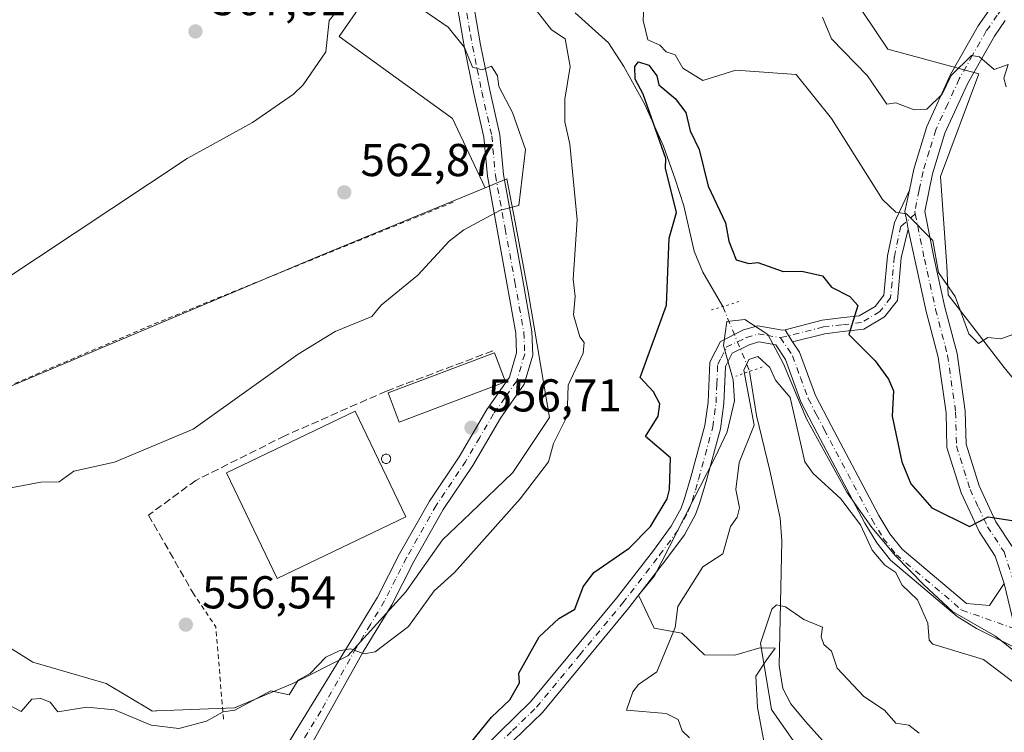
# Model space of a CAD drawing. Units: metres. Extents: x 569879 to 573334, y 4733412 to 4735761.
# Drawn here: x 570272 to 570486, y 4735063 to 4735218 of the extents above; entities that cross this region are included whole.
import ezdxf

# ---------------------------------------------------------------- set-up
doc = ezdxf.new("R2010")
doc.units = ezdxf.units.M
doc.header["$MEASUREMENT"] = 0
for name, pattern in [('DGN Style 2', [1.6480167562047852, 0.988810053722871, -0.6592067024819142]), ('DGN Style 3', [2.307223458686699, 1.648016756204785, -0.6592067024819142]), ('DGN Style 4', [2.6384748266838614, 1.318413404963828, -0.6592067024819142, 0.001648016756204785, -0.6592067024819142]), ('DGN Style 5', [1.1536117293433497, 0.4944050268614355, -0.6592067024819142])]:
    doc.linetypes.add(name, pattern=pattern)
for name, color, linetype, lineweight in [('Alambrada', 7, 'DGN Style 2', 0), ('Arbolado forestal CxS', 92, 'Continuous', 0), ('Corriente natural lineal', 142, 'Continuous', 13), ('Corriente natural lineal oculto', 9, 'DGN Style 4', 13), ('Cultivos herbáceos CxS', 92, 'Continuous', 0), ('Curva de nivel maestra', 30, 'Continuous', 30), ('Curva de nivel normal', 30, 'Continuous', 0), ('Edificación industrial Cxs', 135, 'Continuous', 13), ('Edificación ligera', 1, 'Continuous', 0), ('Edificación ligera Cxs', 1, 'Continuous', 0), ('Espacio natural protegido', 121, 'Continuous', 13), ('Espacio natural protegido CxS', 121, 'Continuous', 0), ('Obra de contención lineal', 1, 'DGN Style 3', 13), ('Pista no pavimentada Cxs', 111, 'Continuous', 0), ('Pista no pavimentada eje', 91, 'DGN Style 4', 0), ('Prado CxS', 92, 'Continuous', 0), ('Puente lineal', 2, 'DGN Style 5', 0), ('Punto de cota en terreno', 7, 'Continuous', 0), ('Rótulo de punto de cota en terreno', 7, 'Continuous', 0), ('Silo Cxs', 1, 'Continuous', 0)]:
    doc.layers.add(name, color=color, linetype=linetype, lineweight=lineweight)
doc.styles.add('Style-Arial', font='txt')

# ---------------------------------------------------------------- blocks, each defined once
blk = doc.blocks.new('*U7')
at = {"layer": 'Prado CxS', "color": 92, "linetype": 'Continuous', "lineweight": 0}
blk.add_polyline3d([(570504.5915000001, 4735119.390699999, 552.3573999999935), (570486.0664999997, 4735141.978900001, 554.5338000000047), (570473.8727000002, 4735157.7601, 554.5366999999969), (570473.5909000002, 4735164.030099999, 555.429999999993), (570472.1989000002, 4735183.540899999, 556.9925999999978), (570480.5563000003, 4735205.8389, 560.2716999999975), (570460.7134999996, 4735211.2181, 561.8457999999955), (570449.7443000004, 4735227.6655, 562.9076999999961), (570446.0840999996, 4735244.838300001, 563.718200000003), (570424.7893000003, 4735268.782500001, 562.6665000000066), (570412.1781000001, 4735276.515500001, 560.7241999999969), (570405.8125, 4735280.4189, 562.0201999999991), (570386.6693000002, 4735266.042300001, 561.4326000000001), (570373.9036999998, 4735242.954500001, 557.9262000000017), (570352.1765000002, 4735229.494899999, 559.5907000000007), (570341.4199000001, 4735213.962099999, 564.8962999999932), (570366.1009000001, 4735196.1435, 562.0856000000058), (570373.1892999997, 4735181.082699999, 561.0237999999954), (570335.9870999996, 4735165.7271, 562.3344999999972), (570209.6130999997, 4735112.520099999, 561.3640000000014)], dxfattribs=at)
blk = doc.blocks.new('*U16')
at = {"layer": 'Arbolado forestal CxS', "color": 92, "linetype": 'Continuous', "lineweight": 0}
for points in [[(570248.1892999997, 4735094.563100001, 558.2391999999963), (570274.7966999998, 4735077.933499999, 556.7611999999936), (570290.7588999998, 4735073.2805, 556.6282000000066), (570300.4716999996, 4735067.448899999, 556.0761999999959), (570300.7326999997, 4735067.292099999, 556.0448999999935), (570301.5565, 4735067.322699999, 556.078999999998), (570301.7644999997, 4735067.330499999, 556.0874999999943), (570318.6939000003, 4735067.9597, 555.5405000000028), (570331.3299000004, 4735073.2807, 556.0929000000033), (570343.3022999996, 4735079.264699999, 555.809500000003), (570355.9389000004, 4735093.232100001, 556.6080999999976), (570356.4146999996, 4735093.906300001, 556.6425000000017), (570363.9219000004, 4735104.541099999, 556.8120000000055), (570369.9754999997, 4735110.3323, 556.8260000000009), (570379.2163000006, 4735119.1721, 556.7988000000041), (570387.1993000006, 4735131.1447, 556.783500000005), (570382.5422999999, 4735158.411699999, 558.2085999999981), (570379.6665000003, 4735173.6063, 559.8935000000056), (570377.8844999997, 4735183.0207, 560.8573999999935), (570373.1892999997, 4735181.082699999, 561.0237999999954), (570366.1009000001, 4735196.1435, 562.0856000000058), (570341.4199000001, 4735213.962099999, 564.8962999999932), (570352.1765000002, 4735229.494899999, 559.5907000000007)], [(570449.7443000004, 4735227.6655, 562.9076999999961), (570460.7134999996, 4735211.2181, 561.8457999999955), (570480.5563000003, 4735205.8389, 560.2716999999975), (570472.1989000002, 4735183.540899999, 556.9925999999978), (570473.5909000002, 4735164.030099999, 555.429999999993), (570473.8727000002, 4735157.7601, 554.5366999999969), (570486.0664999997, 4735141.978900001, 554.5338000000047), (570504.5915000001, 4735119.390699999, 552.3573999999935)]]:
    blk.add_polyline3d(points, dxfattribs=at)
blk = doc.blocks.new('*U22')
at = {"layer": 'Espacio natural protegido CxS', "color": 121, "linetype": 'Continuous', "lineweight": 0, "flags": 128}
blk.add_lwpolyline([(570434.1814000001, 4735058.4167), (570432.3905999986, 4735068.031699999), (570432.0737000006, 4735074.889699999), (570434.2677999994, 4735078.256600001), (570436.2248999999, 4735080.9816), (570432.9209000012, 4735081.016599999), (570427.4988000002, 4735079.466700001), (570420.8897999994, 4735079.536800001), (570415.9308999993, 4735084.230900001), (570409.9278999993, 4735085.335000001), (570406.5199999993, 4735092.476), (570409.9720999988, 4735096.689999999), (570423.197599999, 4735122.492699998), (570425.8136999999, 4735127.983699999), (570427.4028000013, 4735134.7356), (570427.1058999992, 4735139.3086), (570425.0039999993, 4735146.787699998), (570425.7170999997, 4735152.0066), (570429.6511000008, 4735152.425600001), (570434.6360999992, 4735149.168500001), (570438.0630000007, 4735142.7495), (570443.0628000011, 4735130.819399999), (570451.8484999995, 4735114.888300001), (570457.2554000012, 4735107.1872), (570462.3943000002, 4735101.008199999), (570468.5501999997, 4735094.712099998), (570474.8280999998, 4735088.926000002), (570484.1510000003, 4735083.549799999), (570489.7808999998, 4735079.1558)], dxfattribs=at)
blk = doc.blocks.new('5PATER')
at = {"layer": 'Cultivos herbáceos CxS', "linetype": 'Continuous', "lineweight": 0}
h = blk.add_hatch(color=51, dxfattribs=at)
edge = h.paths.add_edge_path()
edge.add_ellipse((0, 0), major_axis=(-0.1095731443231308, -0.1110710700762829), ratio=0.9994222409660322, start_angle=0, end_angle=360)

msp = doc.modelspace()

# ---------------------------------------------------------------- linework, layer by layer
at = {"layer": 'Alambrada', "color": 7, "linetype": 'DGN Style 2', "lineweight": 0, "extrusion": (-0.2807086777889617, 0.7036770279640909, 0.6527183761237284), "elevation": 3172296.017009196, "flags": 128}
msp.add_lwpolyline([(-2284263.039747245, -2732381.43264739), (-2284192.509392668, -2732380.646085219), (-2284093.21657027, -2732376.984789448)], dxfattribs=at)
at = {"layer": 'Alambrada', "color": 7, "linetype": 'DGN Style 2', "lineweight": 0, "extrusion": (0.3527475920520763, 0.1052120658182207, 0.9297846834120922), "elevation": 699883.6683575206, "flags": 128}
msp.add_lwpolyline([(4374551.345075846, -1766301.792957802), (4374542.852914233, -1766304.641067126), (4374522.693757032, -1766300.074692686)], dxfattribs=at)
at = {"layer": 'Arbolado forestal CxS', "color": 92, "linetype": 'Continuous', "lineweight": 0}
for points in [[(570504.5915000001, 4735119.390699999, 552.3573999999935), (570486.0664999997, 4735141.978900001, 554.5338000000047), (570473.8727000002, 4735157.7601, 554.5366999999969), (570473.5909000002, 4735164.030099999, 555.429999999993), (570472.1989000002, 4735183.540899999, 556.9925999999978), (570480.5563000003, 4735205.8389, 560.2716999999975), (570460.7134999996, 4735211.2181, 561.8457999999955), (570449.7443000004, 4735227.6655, 562.9076999999961), (570446.0840999996, 4735244.838300001, 563.718200000003), (570424.7893000003, 4735268.782500001, 562.6665000000066), (570412.1781000001, 4735276.515500001, 560.7241999999969), (570405.8125, 4735280.4189, 562.0201999999991), (570386.6693000002, 4735266.042300001, 561.4326000000001), (570373.9036999998, 4735242.954500001, 557.9262000000017), (570352.1765000002, 4735229.494899999, 559.5907000000007), (570341.4199000001, 4735213.962099999, 564.8962999999932), (570366.1009000001, 4735196.1435, 562.0856000000058), (570373.1892999997, 4735181.082699999, 561.0237999999954)], [(570211.0443000002, 4735110.2719, 561.1900000000023), (570214.2701000003, 4735105.204500001, 560.594299999997), (570226.9061000004, 4735103.2095, 560.3671000000032), (570227.3337000003, 4735103.035900001, 560.3420000000042), (570248.1892999997, 4735094.563100001, 558.2391999999963), (570274.7966999998, 4735077.933499999, 556.7611999999936), (570290.7588999998, 4735073.2805, 556.6282000000066), (570300.4716999996, 4735067.448899999, 556.0761999999959), (570300.7326999997, 4735067.292099999, 556.0448999999935), (570301.5565, 4735067.322699999, 556.078999999998), (570301.7644999997, 4735067.330499999, 556.0874999999943), (570318.6939000003, 4735067.9597, 555.5405000000028), (570331.3299000004, 4735073.2807, 556.0929000000033), (570343.3022999996, 4735079.264699999, 555.809500000003), (570355.9389000004, 4735093.232100001, 556.6080999999976), (570356.4146999996, 4735093.906300001, 556.6425000000017), (570363.9219000004, 4735104.541099999, 556.8120000000055), (570369.9754999997, 4735110.3323, 556.8260000000009), (570379.2163000006, 4735119.1721, 556.7988000000041), (570387.1993000006, 4735131.1447, 556.783500000005), (570382.5422999999, 4735158.411699999, 558.2085999999981), (570379.6665000003, 4735173.6063, 559.8935000000056), (570377.8844999997, 4735183.0207, 560.8573999999935), (570373.1892999997, 4735181.082699999, 561.0237999999954)]]:
    msp.add_polyline3d(points, dxfattribs=at)
at = {"layer": 'Corriente natural lineal', "color": 142, "linetype": 'Continuous', "lineweight": 13}
for points in [[(570392.7737999996, 4735219.109300001, 552.9057999999932), (570399.9700999996, 4735212.5601, 551.5023999999976), (570403.3701, 4735207.420100001, 550.8555000000051), (570407.8800999997, 4735199.190099999, 550.6869000000006), (570411.9801000003, 4735190.100099999, 550.3320999999996), (570414.4901000002, 4735182.9101, 550.3361000000004), (570416.3501000004, 4735177.110099999, 549.5751000000018), (570418.6001000004, 4735167.290100001, 548.5829999999987), (570420.4801000003, 4735162.7301, 547.3629999999976), (570424.8436000004, 4735155.244200001, 546.6260000000038)], [(570430.7001, 4735141.1501, 545.7106000000058), (570432.2001, 4735131.530099999, 545.0623999999953), (570435.0601000004, 4735119.600099999, 543.4823000000034), (570437.3201000001, 4735109.2501, 542.2728999999963), (570437.6601, 4735104.270099999, 541.8159000000014), (570437.1201, 4735077.190099999, 540.0069999999978), (570437.9200999998, 4735072.210100001, 539.9005000000034), (570439.6300999997, 4735068.850099999, 539.7590999999958), (570442.8101000004, 4735064.9901, 539.7761000000028), (570449.7600999996, 4735057.360099999, 538.4021999999968), (570454.7901, 4735052.110099999, 537.807799999995), (570458.3501000004, 4735048.6801, 537.3473999999987), (570461.1300999997, 4735046.450099999, 537.196100000001), (570469.4101, 4735040.8201, 536.7966000000015), (570475.0900999998, 4735036.3101, 535.7560999999987), (570478.6201, 4735032.7601, 535.1959000000061), (570482.5301000001, 4735027.0101, 534.8390999999974), (570491.0900999998, 4735010.520099999, 533.1356999999989), (570494.0500999996, 4735006.4801, 532.6220999999932), (570500.8601000002, 4734999.1501, 532.2293999999965), (570510.2801000001, 4734991.090100001, 530.5130000000064), (570517.4001000002, 4734981.090100001, 529.2994000000035), (570519.6601, 4734976.6501, 528.9820999999939), (570520.4600999998, 4734968.2501, 528.7566999999982)]]:
    msp.add_polyline3d(points, dxfattribs=at)
at = {"layer": 'Corriente natural lineal oculto', "color": 9, "linetype": 'DGN Style 4', "lineweight": 13, "extrusion": (0.0229731769931172, -0.05528664797951643, 0.998206200989571), "elevation": -248140.7447583305, "flags": 128}
msp.add_lwpolyline([(2343730.638329934, 4146375.869770512), (2343730.638329934, 4146360.579897908)], dxfattribs=at)
at = {"layer": 'Curva de nivel maestra', "color": 30, "linetype": 'Continuous', "lineweight": 30, "elevation": 550, "flags": 128}
msp.add_lwpolyline([(570366.5300000003, 4735056.0601), (570374.5300000003, 4735065.940099999), (570378.5300000003, 4735069.720100001), (570380.6299999999, 4735073.450099999), (570380.5199999996, 4735075.530099999), (570384.8899999997, 4735083.440099999), (570389.1900000004, 4735087.440099999), (570392.6900000004, 4735089.440099999), (570394.5199999996, 4735094.290100001), (570396.8099999996, 4735097.440099999), (570404.5199999996, 4735102.670100001), (570409.1100000005, 4735107.440099999), (570412.75, 4735113.440099999), (570413.2699999996, 4735115.440099999), (570413.4500000002, 4735122.370100001), (570408.0800000001, 4735127.0001), (570410.7999999998, 4735131.4301), (570411.1900000004, 4735134.100099999), (570409.7599999999, 4735136.670100001), (570406.8899999997, 4735139.800100001), (570412.5999999996, 4735155.5101), (570413.1799999997, 4735170.090100001), (570414.7699999996, 4735175.6801), (570412.4299999997, 4735185.3301), (570412.4800000004, 4735187.420100001), (570407.5700000003, 4735201.420100001), (570405.7699999996, 4735204.670100001), (570405.7100000001, 4735207.420100001), (570406.5199999996, 4735208.4301), (570408.7999999998, 4735207.700099999), (570410.5300000003, 4735205.420100001), (570410.9800000004, 4735203.420100001), (570414.5199999996, 4735200.4901), (570416.7999999998, 4735197.420100001), (570417.7599999999, 4735193.420100001), (570419.75, 4735189.420100001), (570421.6500000004, 4735181.420100001), (570425.4400000004, 4735173.4301), (570426.1699999999, 4735169.4301), (570427.79, 4735165.4301), (570430.5099999999, 4735164.610099999), (570432.5099999999, 4735164.8301), (570437.9699999997, 4735162.890100001), (570442.0199999996, 4735162.940099999), (570446.5099999999, 4735161.880100001), (570448.5099999999, 4735159.4301), (570452.4800000004, 4735157.4001), (570454.2300000004, 4735155.4301), (570452.2400000002, 4735149.1601), (570457.9600000001, 4735143.4301), (570460.9199999999, 4735139.4301), (570461.9900000002, 4735136.9101), (570461.6799999997, 4735131.4301), (570463.8099999996, 4735121.440099999), (570465.7300000004, 4735116.6601), (570470.3499999996, 4735111.440099999), (570478.5, 4735107.420100001), (570482.5700000003, 4735109.5101), (570492.5, 4735107.960100001)], dxfattribs=at)
at = {"layer": 'Curva de nivel normal', "color": 30, "linetype": 'Continuous', "lineweight": 0, "flags": 128}
for points, elevation in [([(570350.9000000004, 4735225.790100001), (570365.0999999996, 4735215.9901), (570368.6699999999, 4735211.5601), (570370.4299999997, 4735207.3201), (570372.5300000003, 4735206.7301), (570374.5300000003, 4735207.4901), (570375.8799999999, 4735205.420100001), (570376.1600000003, 4735203.050100001), (570379.0999999996, 4735197.420100001), (570381.9400000004, 4735189.420100001), (570380.5199999996, 4735177.210100001), (570376.5300000003, 4735176.190099999), (570368.5300000003, 4735171.9101), (570365.3700000001, 4735169.4301), (570358.5300000003, 4735162.0701), (570350.5300000003, 4735155.530099999), (570348.5300000003, 4735153.040100001), (570340.5300000003, 4735149.8101), (570332.5300000003, 4735144.850099999), (570309.6600000003, 4735128.5601), (570292.54, 4735121.370100001), (570283.75, 4735119.440099999), (570280.54, 4735117.130100001), (570276.5499999998, 4735117.0601), (570263.79, 4735114.6801)], 560), ([(570382.7400000002, 4735221.640100001), (570387.5899999999, 4735215.420100001), (570390.5899999999, 4735213.420100001), (570391.6399999997, 4735207.420100001), (570390.5199999996, 4735200.3301), (570390.4699999997, 4735195.420100001), (570391.6200000001, 4735190.520099999), (570393.1900000004, 4735174.100099999), (570392.2800000003, 4735161.190099999), (570392.7400000002, 4735157.4301), (570392.3899999997, 4735153.4301), (570393.7699999996, 4735148.6801), (570394.7100000001, 4735147.4301), (570394.5199999996, 4735145.090100001), (570391.2199999997, 4735138.130100001), (570391.04, 4735131.4301), (570388.0199999996, 4735125.440099999), (570386.9800000004, 4735121.440099999), (570380.7699999996, 4735113.440099999), (570366.5300000003, 4735097.440099999), (570362.1100000005, 4735093.440099999), (570356.5300000003, 4735085.670100001), (570349.2400000002, 4735080.1501), (570346.8300000001, 4735079.7401), (570343.8799999999, 4735080.790100001), (570341.4400000004, 4735080.350099999), (570338.5300000003, 4735079.0001), (570335.1500000004, 4735075.450099999), (570332.5300000003, 4735074.0101), (570330.5300000003, 4735070.790100001), (570326.54, 4735071.710100001), (570318.7599999999, 4735067.450099999), (570316.1799999997, 4735067.090100001), (570312.54, 4735065.0601), (570306.54, 4735063.5101), (570300.54, 4735064.220100001), (570292.54, 4735067.5801), (570286.54, 4735068.1501), (570280.2100000001, 4735067.110099999), (570278.5499999998, 4735069.2401), (570276.5499999998, 4735069.9801), (570274.5499999998, 4735069.850099999), (570272.2999999998, 4735067.200099999), (570268.5499999998, 4735069.1601)], 555), ([(570267.5199999996, 4735160.4001), (570308.3899999997, 4735187.420100001), (570322.54, 4735195.270099999), (570331.5, 4735201.420100001), (570333.5599999996, 4735203.420100001), (570338.5300000003, 4735210.630100001), (570339.2400000002, 4735217.420100001), (570340.8600000005, 4735219.420100001)], 565), ([(570491.5599999996, 4735150.4901), (570485.29, 4735148.220100001), (570482.5, 4735148.520099999), (570480.5, 4735147.220100001), (570478.3700000001, 4735149.300100001), (570475.3899999997, 4735157.4301), (570471.75, 4735162.670100001), (570470.5099999999, 4735169.620100001), (570464.7800000003, 4735175.4301), (570462.5099999999, 4735175.790100001), (570459.5899999999, 4735178.5101), (570448.5099999999, 4735196.130100001), (570440.8099999996, 4735205.720100001), (570427.7000000002, 4735206.600099999), (570420.5199999996, 4735204.360099999), (570416.1399999997, 4735207.040100001), (570414.5199999996, 4735210.0001), (570412.5199999996, 4735210.630100001), (570411.1600000003, 4735212.0601), (570408.5199999996, 4735213.2601), (570407.5700000003, 4735217.420100001), (570407.7000000002, 4735220.600099999)], 555), ([(570486.5, 4735203.020099999), (570485.9800000004, 4735204.9001), (570486.9500000002, 4735207.870100001), (570483.8700000001, 4735206.790100001), (570480.6500000004, 4735209.5701), (570478.9400000004, 4735209.860099999), (570474.5099999999, 4735205.460100001), (570472.5899999999, 4735201.420100001), (570469.2599999999, 4735198.170100001), (570466.5099999999, 4735197.9901), (570462.5099999999, 4735199.5601), (570460.5099999999, 4735199.220100001), (570456.3499999996, 4735205.420100001), (570448.5099999999, 4735213.420100001), (570446.5099999999, 4735218.1801)], 560), ([(570490.6399999997, 4735071.590100001), (570481.5700000003, 4735078.5101), (570470.5099999999, 4735081.8101), (570469.7400000002, 4735082.670100001), (570469.4299999997, 4735086.360099999), (570467.1799999997, 4735091.440099999), (570463.7999999998, 4735094.7301), (570462.5099999999, 4735097.440099999), (570460.0999999996, 4735099.030099999), (570457.3200000003, 4735102.2501), (570454.8099999996, 4735107.7401), (570450.5300000003, 4735113.460100001), (570444.5099999999, 4735118.950099999), (570442.6699999999, 4735121.440099999), (570439.5199999996, 4735135.4301), (570436.2999999998, 4735139.220100001), (570435.0599999996, 4735141.9801), (570432.5099999999, 4735144.380100001), (570430.5099999999, 4735143.7501), (570429.4600000001, 4735141.4301), (570431.7100000001, 4735129.4301), (570428.4000000004, 4735121.3201), (570427.6699999999, 4735115.440099999), (570428.5199999996, 4735111.440099999), (570427.9800000004, 4735109.440099999), (570426.5199999996, 4735107.440099999), (570424.8700000001, 4735101.440099999), (570420.5199999996, 4735098.620100001), (570415.0800000001, 4735090.0001), (570414.5199999996, 4735085.440099999), (570410.5199999996, 4735075.8101), (570406.5199999996, 4735073.040100001), (570405.3200000003, 4735071.450099999), (570403.9500000002, 4735067.450099999), (570412.5199999996, 4735066.7501), (570415.1200000001, 4735065.450099999), (570416.0300000003, 4735062.960100001), (570417.5800000001, 4735061.450099999)], 545), ([(570467.5300000003, 4735062.470100001), (570465.2999999998, 4735064.2401), (570462.5099999999, 4735064.630100001), (570460.04, 4735067.450099999), (570455.54, 4735070.4801), (570449.7000000002, 4735076.640100001), (570448.5099999999, 4735080.280099999), (570446.8600000005, 4735081.790100001), (570446.2599999999, 4735083.440099999), (570446.5599999996, 4735085.4901), (570442.5099999999, 4735087.1801), (570438.5099999999, 4735089.950099999), (570436.5099999999, 4735090.380100001), (570435.5099999999, 4735089.440099999), (570433.0800000001, 4735082.0101), (570435.4128000002, 4735067.586100001), (570443.3499999996, 4735056.290100001)], 540)]:
    msp.add_lwpolyline(points, dxfattribs=dict(at, elevation=elevation))
at = {"layer": 'Edificación industrial Cxs', "color": 135, "linetype": 'Continuous', "lineweight": 13}
msp.add_polyline3d([(570355.9301000005, 4735109.5101, 558.9760999999999), (570327.9101, 4735096.090100001, 559.7241999999969), (570316.9101, 4735119.050100001, 561.0351999999984), (570344.9200999998, 4735132.4801, 561.6698999999935), (570355.9301000005, 4735109.5101, 558.9760999999999)], dxfattribs=at)
msp.add_3dface([(570355.9301000005, 4735109.5101, 561.6698999999935), (570327.9101, 4735096.090100001, 561.6698999999935), (570316.9101, 4735119.050100001, 561.6698999999935), (570344.9200999998, 4735132.4801, 561.6698999999935)], dxfattribs=at)
at = {"layer": 'Edificación ligera', "color": 1, "linetype": 'Continuous', "lineweight": 0}
msp.add_polyline3d([(570377.5893000001, 4735138.865, 557.8858000000037), (570354.4417000003, 4735130.119000001, 558.3620999999986), (570352.0458000004, 4735136.460000001, 561.5412999999971), (570375.1935000002, 4735145.206, 559.7841999999946), (570377.5893000001, 4735138.865, 557.8858000000037)], dxfattribs=at)
at = {"layer": 'Edificación ligera Cxs', "color": 1, "linetype": 'Continuous', "lineweight": 0}
msp.add_3dface([(570377.5893000001, 4735138.865, 561.5412999999971), (570354.4417000003, 4735130.119000001, 561.5412999999971), (570352.0458000004, 4735136.460000001, 561.5412999999971), (570375.1935000002, 4735145.206, 561.5412999999971)], dxfattribs=at)
at = {"layer": 'Espacio natural protegido', "color": 121, "linetype": 'Continuous', "lineweight": 13, "flags": 128}
msp.add_lwpolyline([(570434.1814000007, 4735058.416700001), (570432.3906000013, 4735068.031699998), (570432.0737000012, 4735074.889699998), (570434.2678, 4735078.256600002), (570436.2249000005, 4735080.9816), (570432.9209000019, 4735081.016600001), (570427.4988000006, 4735079.466700002), (570420.8898, 4735079.5368), (570415.9308999999, 4735084.2309), (570409.9278999999, 4735085.335), (570406.5199999998, 4735092.475999998), (570409.9721000016, 4735096.689999999), (570423.1976000017, 4735122.492699999), (570425.8137000005, 4735127.983699998), (570427.4028000019, 4735134.735600002), (570427.1058999997, 4735139.308600001), (570425.0039999998, 4735146.787699998), (570425.7171000004, 4735152.006599999), (570429.6511000014, 4735152.425600001), (570434.6360999999, 4735149.168500002), (570438.0630000012, 4735142.749500001), (570443.0628000017, 4735130.819400001), (570451.8485000022, 4735114.888300001), (570457.2554000019, 4735107.187200001), (570462.3943000007, 4735101.008199999), (570468.5502000003, 4735094.712099999), (570474.8281000004, 4735088.926000004), (570484.1510000009, 4735083.549799998), (570489.7809000004, 4735079.1558)], dxfattribs=at)
at = {"layer": 'Obra de contención lineal', "color": 1, "linetype": 'DGN Style 3', "lineweight": 13}
msp.add_polyline3d([(570374.8362999996, 4735145.6029, 559.8972999999969), (570351.6886, 4735136.856899999, 561.8019000000058), (570329.6001000004, 4735127.120100001, 562.8978999999963), (570310.2500999998, 4735117.450099999, 561.7581999999966), (570299.9700999996, 4735109.890100001, 560.8503999999957), (570309.6401000004, 4735092.950099999, 558.6293000000006)], dxfattribs=at)
at = {"layer": 'Pista no pavimentada Cxs', "color": 111, "linetype": 'Continuous', "lineweight": 0, "extrusion": (-0.6719489077921847, -0.6423053412432473, 0.3686848436365207), "elevation": -3424510.223231561, "flags": 128}
msp.add_lwpolyline([(-3028744.902659754, 1358852.935045221), (-3028743.500116969, 1358852.051288497), (-3028741.929589154, 1358851.303080583)], dxfattribs=at)
msp.add_lwpolyline([(-3028744.902659754, 1358852.935045221), (-3028743.500116969, 1358852.051288497), (-3028741.929589154, 1358851.303080583)], dxfattribs=at)
at = {"layer": 'Pista no pavimentada Cxs', "color": 111, "linetype": 'Continuous', "lineweight": 0}
for points in [[(570317.0201000003, 4735049.280099999, 555.0942000000068), (570323.4700999996, 4735052.220100001, 558.0921999999991), (570326.1501000002, 4735053.440099999, 557.5725999999995), (570343.6001000004, 4735081.9001, 558.2753999999986), (570349.7801000001, 4735092.0801, 556.594299999997), (570354.5301000001, 4735101.470100001, 557.8494999999966), (570361.0601000004, 4735112.9301, 557.2670000000071), (570367.4901000002, 4735122.5701, 556.8510999999999), (570373.5201000003, 4735132.860099999, 557.3263000000006), (570378.4501, 4735139.870100001, 558.235400000005), (570380.0000999998, 4735145.140100001, 558.8475000000036), (570379.8501000004, 4735149.450099999, 558.9133000000002), (570377.9001000002, 4735160.3101, 559.748900000006), (570373.6501000002, 4735183.610099999, 562.4878999999928), (570372.8901000004, 4735192.0601, 561.9269000000058), (570370.7200999996, 4735201.540100001, 561.5237000000052), (570368.7001, 4735211.5101, 560.1496999999945), (570366.1700999998, 4735226.210100001, 558.0568000000058), (570367.4401000004, 4735232.1601, 557.6551000000036), (570369.6102999998, 4735237.397700001, 557.6518000000069)], [(570489.5601000004, 4735080.530099999, 550.2927000000054), (570486.0800999999, 4735095.020099999, 549.3197999999975), (570484.1201, 4735100.9901, 550.0859999999957), (570480.5900999998, 4735106.350099999, 550.8393999999971), (570476.6700999998, 4735114.710100001, 553.1337000000058), (570473.5800999999, 4735124.600099999, 556.0351999999984), (570473.4001000002, 4735132.130100001, 560.3016000000061), (570471.6801000005, 4735144.200099999, 556.5984999999928), (570469.1001000004, 4735154.130100001, 558.3665000000037), (570466.6601, 4735165.140100001, 555.858699999997), (570465.1429000003, 4735172.058300001, 555.9867999999988), (570464.8986999998, 4735173.826099999, 556.2764000000025), (570464.4801000003, 4735175.890100001, 556.5994999999966), (570465.4301000005, 4735180.515100001, 558.0463000000018), (570466.3800999997, 4735185.140100001, 560.5763000000006), (570469.2301000003, 4735194.420100001, 567.2888999999996), (570474.4101, 4735205.700099999, 566.4824999999983), (570480.3901000004, 4735216.270099999, 562.2223999999987), (570482.7600999996, 4735219.690099999, 561.8012000000017), (570484.7701000003, 4735222.5801, 561.7915999999968), (570485.5601000004, 4735223.720100001, 562.0380000000005), (570491.2301000003, 4735230.7401, 563.1999999999971)], [(570326.1501000002, 4735053.440099999, 557.5725999999995), (570343.6001000004, 4735081.9001, 558.2753999999986), (570349.7801000001, 4735092.0801, 556.594299999997), (570354.5301000001, 4735101.470100001, 557.8494999999966), (570361.0601000004, 4735112.9301, 557.2670000000071), (570367.4901000002, 4735122.5701, 556.8510999999999), (570373.5201000003, 4735132.860099999, 557.3263000000006), (570378.4501, 4735139.870100001, 558.235400000005), (570380.0000999998, 4735145.140100001, 558.8475000000036), (570379.8501000004, 4735149.450099999, 558.9133000000002), (570377.9001000002, 4735160.3101, 559.748900000006), (570373.6501000002, 4735183.610099999, 562.4878999999928), (570372.8901000004, 4735192.0601, 561.9269000000058), (570370.7200999996, 4735201.540100001, 561.5237000000052), (570368.7001, 4735211.5101, 560.1496999999945), (570366.1700999998, 4735226.210100001, 558.0568000000058)], [(570370.4001000002, 4735222.370100001, 557.9823999999935), (570372.1501000002, 4735212.1601, 559.828999999998), (570374.1601, 4735202.280099999, 562.1839999999938), (570376.3701, 4735192.610099999, 564.5816000000051), (570377.1501000002, 4735183.970100001, 565.7755000000034), (570381.3601000002, 4735160.940099999, 563.5020999999979), (570383.3601000002, 4735149.8301, 560.5613000000012), (570383.5401, 4735144.690099999, 560.539300000004), (570381.6601, 4735138.3301, 558.5688999999984), (570376.4801000003, 4735130.950099999, 557.053700000004), (570370.4700999996, 4735120.710100001, 556.8944000000047), (570364.0500999996, 4735111.0801, 557.062300000005), (570357.6300999997, 4735099.8101, 556.9928000000073), (570352.8501000004, 4735090.370100001, 556.9483000000037), (570346.6401000004, 4735080.130100001, 560.0642999999982), (570331.3000999996, 4735052.670100001, 552.6647999999988)], [(570370.4001000002, 4735222.370100001, 557.9823999999935), (570372.1501000002, 4735212.1601, 559.828999999998), (570374.1601, 4735202.280099999, 562.1839999999938), (570376.3701, 4735192.610099999, 564.5816000000051), (570377.1501000002, 4735183.970100001, 565.7755000000034), (570381.3601000002, 4735160.940099999, 563.5020999999979), (570383.3601000002, 4735149.8301, 560.5613000000012), (570383.5401, 4735144.690099999, 560.539300000004), (570381.6601, 4735138.3301, 558.5688999999984), (570376.4801000003, 4735130.950099999, 557.053700000004), (570370.4700999996, 4735120.710100001, 556.8944000000047), (570364.0500999996, 4735111.0801, 557.062300000005), (570357.6300999997, 4735099.8101, 556.9928000000073), (570352.8501000004, 4735090.370100001, 556.9483000000037), (570346.6401000004, 4735080.130100001, 560.0642999999982), (570331.3000999996, 4735052.670100001, 552.6647999999988), (570332.1001000004, 4735049.370100001, 551.6208000000044), (570334.0401, 4735045.840100001, 552.2143999999971)], [(570465.4301000005, 4735180.515100001, 558.0463000000018), (570466.3800999997, 4735185.140100001, 560.5763000000006), (570469.2301000003, 4735194.420100001, 567.2888999999996), (570474.4101, 4735205.700099999, 566.4824999999983), (570480.3901000004, 4735216.270099999, 562.2223999999987), (570482.7600999996, 4735219.690099999, 561.8012000000017)], [(570486.2999999998, 4735217.4301, 561.7060999999958), (570483.9501, 4735214.040100001, 563.3794000000053), (570478.1401000004, 4735203.790100001, 564.8093999999984), (570473.1601, 4735192.920100001, 564.9939000000013), (570470.4401000004, 4735184.100099999, 559.7543000000006), (570468.7600999996, 4735175.890100001, 558.9027999999962), (570470.7600999996, 4735166.0101, 556.8175000000047), (570473.1801000005, 4735155.110099999, 557.3920999999973), (570475.8000999996, 4735145.020099999, 556.9480999999942), (570477.5900999998, 4735132.4801, 562.3179999999993), (570477.7600999996, 4735125.280099999, 557.2378000000026), (570480.5900999998, 4735116.2301, 555.3938999999956), (570484.2500999998, 4735108.4001, 551.7957000000024), (570487.9200999998, 4735102.8301, 552.4799000000058)], [(570486.3000999996, 4735217.4301, 561.7060999999958), (570483.9501, 4735214.040100001, 563.3794000000053), (570478.1401000004, 4735203.790100001, 564.8093999999984), (570473.1601, 4735192.920100001, 564.9939000000013), (570470.4401000004, 4735184.100099999, 559.7543000000006), (570468.7600999996, 4735175.890100001, 558.9027999999962), (570470.7600999996, 4735166.0101, 556.8175000000047), (570473.1801000005, 4735155.110099999, 557.3920999999973), (570475.8000999996, 4735145.020099999, 556.9480999999942), (570477.5900999998, 4735132.4801, 562.3179999999993), (570477.7600999996, 4735125.280099999, 557.2378000000026), (570480.5900999998, 4735116.2301, 555.3938999999956), (570484.2500999998, 4735108.4001, 551.7957000000024), (570487.9200999998, 4735102.8301, 552.4799000000058)], [(570438.4315, 4735150.1489, 562.7841999999946), (570446.4890999999, 4735152.270099999, 561.6766999999963), (570450.5563000003, 4735152.758099999, 556.661500000002), (570454.5239000004, 4735153.198899999, 553.011799999993), (570457.9765, 4735155.270500001, 553.3307000000059), (570459.9105000002, 4735157.7205, 556.2005999999965), (570460.6727, 4735166.2565, 556.4979000000021), (570462.2265, 4735173.5077, 555.0010000000038), (570465.4301000005, 4735180.515100001, 558.0463000000018)], [(570465.4301000005, 4735180.515100001, 558.0463000000018), (570464.4801000003, 4735175.890100001, 556.5994999999966), (570464.8986999998, 4735173.826099999, 556.2764000000025), (570465.1429000003, 4735172.058300001, 555.9867999999988)], [(570465.4301000005, 4735180.515100001, 558.0463000000018), (570464.4801000003, 4735175.890100001, 556.5994999999966), (570464.8986999998, 4735173.826099999, 556.2764000000025), (570465.1429000003, 4735172.058300001, 555.9867999999988)], [(570465.1429000003, 4735172.058300001, 555.9867999999988), (570463.6445000004, 4735165.8071, 556.4228000000003), (570462.8191000001, 4735156.563100001, 557.5917000000045), (570459.9907000001, 4735152.9805, 553.579899999997), (570455.5059000002, 4735150.2897, 553.5580999999949), (570450.9007000001, 4735149.777899999, 557.0809000000008), (570447.0305000005, 4735149.3135, 560.796100000007), (570440.0509000003, 4735147.584000001, 561.267200000002)], [(570486.0800999999, 4735095.020099999, 549.3197999999975), (570484.1201, 4735100.9901, 550.0859999999957), (570480.5900999998, 4735106.350099999, 550.8393999999971), (570476.6700999998, 4735114.710100001, 553.1337000000058), (570473.5800999999, 4735124.600099999, 556.0351999999984), (570473.4001000002, 4735132.130100001, 560.3016000000061), (570471.6801000005, 4735144.200099999, 556.5984999999928), (570469.1001000004, 4735154.130100001, 558.3665000000037), (570466.6601, 4735165.140100001, 555.858699999997), (570465.1429000003, 4735172.058300001, 555.9867999999988)], [(570334.0401, 4735045.840100001, 552.2143999999971), (570337.1300999997, 4735045.210100001, 553.624299999996), (570341.4001000002, 4735045.170100001, 552.1765000000014), (570344.6901000004, 4735045.840100001, 551.4046999999991), (570353.9101, 4735049.200099999, 551.0776000000042), (570361.6001000004, 4735052.0701, 553.2712000000029), (570365.7600999996, 4735054.0601, 555.0047999999952), (570369.2801000001, 4735056.370100001, 556.5148999999947), (570372.8601000002, 4735059.360099999, 553.843200000003), (570383.0701000001, 4735069.280099999, 550.136599999998), (570401.7500999998, 4735091.860099999, 549.3025000000052), (570409.7500999998, 4735102.220100001, 550.465400000001), (570413.6001000004, 4735107.470100001, 550.033500000005), (570415.7801000001, 4735111.4301, 551.3632999999973), (570416.5500999996, 4735113.470100001, 551.2032999999938), (570417.9001000002, 4735118.110099999, 550.2133000000031), (570420.9700999996, 4735129.350099999, 551.9762000000047), (570421.6700999998, 4735134.460100001, 552.9910999999993), (570422.0401, 4735143.110099999, 547.9897000000057), (570424.3501000004, 4735147.670100001, 549.2602000000043), (570429.3501000004, 4735150.140100001, 556.468200000003), (570432.4600999998, 4735151.0601, 560.3503999999957), (570437.8658999996, 4735150.133300001, 562.7918999999965), (570438.4315, 4735150.1489, 562.7841999999946)], [(570372.8601000002, 4735059.360099999, 553.843200000003), (570383.0701000001, 4735069.280099999, 550.136599999998), (570401.7500999998, 4735091.860099999, 549.3025000000052), (570409.7500999998, 4735102.220100001, 550.465400000001), (570413.6001000004, 4735107.470100001, 550.033500000005), (570415.7801000001, 4735111.4301, 551.3632999999973), (570416.5500999996, 4735113.470100001, 551.2032999999938), (570417.9001000002, 4735118.110099999, 550.2133000000031), (570420.9700999996, 4735129.350099999, 551.9762000000047), (570421.6700999998, 4735134.460100001, 552.9910999999993), (570422.0401, 4735143.110099999, 547.9897000000057), (570424.3501000004, 4735147.670100001, 549.2602000000043), (570429.3501000004, 4735150.140100001, 556.468200000003), (570432.4600999998, 4735151.0601, 560.3503999999957), (570437.8658999996, 4735150.133300001, 562.7918999999965), (570438.4315, 4735150.1489, 562.7841999999946), (570439.1651, 4735148.9099, 561.9627000000038), (570440.0509000003, 4735147.584100001, 561.2673000000068), (570441.5701000001, 4735145.3101, 560.171199999997), (570445.0100999996, 4735135.9301, 556.8960999999981), (570448.4200999998, 4735129.340100001, 553.079899999997), (570458.7801000001, 4735109.8301, 550.0437999999995), (570461.1901000004, 4735105.800100001, 548.8044999999984), (570463.8400999998, 4735102.4901, 547.7097000000067), (570477.8501000004, 4735090.6501, 548.5344999999943), (570482.8728999998, 4735090.227499999, 547.2035000000033), (570486.0800999999, 4735095.020099999, 549.3197999999975), (570489.5601000004, 4735080.530099999, 550.2927000000054), (570480.0500999996, 4735085.2301, 547.7476000000024), (570475.8201000001, 4735087.850099999, 546.8709999999992), (570461.3601000002, 4735100.0701, 549.9639000000025), (570458.3501000004, 4735103.8301, 549.9462000000058), (570455.7801000001, 4735108.130100001, 549.6619000000064), (570445.3701, 4735127.7401, 555.6763000000064), (570441.8601000002, 4735134.540100001, 556.9795000000013), (570438.4801000003, 4735143.7301, 559.292300000001), (570436.3701, 4735146.9001, 559.1324000000022), (570432.6700999998, 4735147.530099999, 554.3591000000015), (570430.6101000002, 4735146.920100001, 552.2572999999975), (570426.9001000002, 4735145.090100001, 549.1600999999937), (570425.4501, 4735142.220100001, 549.2648000000045), (570425.1001000004, 4735134.1601, 554.9216000000015), (570424.3601000002, 4735128.6601, 554.0222999999969), (570421.2200999996, 4735117.170100001, 553.1180000000022), (570419.8201000001, 4735112.380100001, 552.383600000001), (570418.9200999998, 4735109.9901, 550.675700000007), (570416.5100999996, 4735105.620100001, 548.7038999999932), (570412.5000999998, 4735100.1501, 549.0964999999997), (570404.4401000004, 4735089.710100001, 549.2163), (570385.6101000002, 4735066.940099999, 550.9726999999984), (570375.1601, 4735056.800100001, 551.4333999999944)], [(570489.5601000004, 4735080.530099999, 550.2927000000054), (570480.0500999996, 4735085.2301, 547.7476000000024), (570475.8201000001, 4735087.850099999, 546.8709999999992), (570461.3601000002, 4735100.0701, 549.9639000000025), (570458.3501000004, 4735103.8301, 549.9462000000058), (570455.7801000001, 4735108.130100001, 549.6619000000064), (570445.3701, 4735127.7401, 555.6763000000064), (570441.8601000002, 4735134.540100001, 556.9795000000013), (570438.4801000003, 4735143.7301, 559.292300000001), (570436.3701, 4735146.9001, 559.1324000000022), (570432.6700999998, 4735147.530099999, 554.3591000000015), (570430.6101000002, 4735146.920100001, 552.2572999999975), (570426.9001000002, 4735145.090100001, 549.1600999999937), (570425.4501, 4735142.220100001, 549.2648000000045), (570425.1001000004, 4735134.1601, 554.9216000000015), (570424.3601000002, 4735128.6601, 554.0222999999969), (570421.2200999996, 4735117.170100001, 553.1180000000022), (570419.8201000001, 4735112.380100001, 552.383600000001), (570418.9200999998, 4735109.9901, 550.675700000007), (570416.5100999996, 4735105.620100001, 548.7038999999932), (570412.5000999998, 4735100.1501, 549.0964999999997), (570404.4401000004, 4735089.710100001, 549.2163), (570385.6101000002, 4735066.940099999, 550.9726999999984), (570375.1601, 4735056.800100001, 551.4333999999944)], [(570440.0509000003, 4735147.584000001, 561.267200000002), (570441.5701000001, 4735145.3101, 560.171199999997), (570445.0100999996, 4735135.9301, 556.8960999999981), (570448.4200999998, 4735129.340100001, 553.079899999997), (570458.7801000001, 4735109.8301, 550.0437999999995), (570461.1901000004, 4735105.800100001, 548.8044999999984), (570463.8400999998, 4735102.4901, 547.7097000000067), (570477.8501000004, 4735090.6501, 548.5344999999943), (570482.8728999998, 4735090.227499999, 547.2035000000033), (570486.0800999999, 4735095.020099999, 549.3197999999975)]]:
    msp.add_polyline3d(points, dxfattribs=at)
msp.add_polyline3d([(570465.1429000003, 4735172.058300001, 555.9867999999988), (570463.6445000004, 4735165.8071, 556.4228000000003), (570462.8191000001, 4735156.563100001, 557.5917000000045), (570459.9907000001, 4735152.9805, 553.579899999997), (570455.5059000002, 4735150.2897, 553.5580999999949), (570450.9007000001, 4735149.777899999, 557.0809000000008), (570447.0305000005, 4735149.3135, 560.796100000007), (570440.0509000003, 4735147.584100001, 561.2673000000068), (570439.1651, 4735148.9099, 561.9627000000038), (570438.4315, 4735150.1489, 562.7841999999946), (570446.4890999999, 4735152.270099999, 561.6766999999963), (570450.5563000003, 4735152.758099999, 556.661500000002), (570454.5239000004, 4735153.198899999, 553.011799999993), (570457.9765, 4735155.270500001, 553.3307000000059), (570459.9105000002, 4735157.7205, 556.2005999999965), (570460.6727, 4735166.2565, 556.4979000000021), (570462.2265, 4735173.5077, 555.0010000000038), (570465.4301000005, 4735180.515100001, 558.0463000000018), (570464.4801000003, 4735175.890100001, 556.5994999999966), (570464.8986999998, 4735173.826099999, 556.2764000000025)], close=True, dxfattribs=at)
at = {"layer": 'Pista no pavimentada eje', "color": 91, "linetype": 'DGN Style 4', "lineweight": 0}
for points in [[(570368.7225000003, 4735221.737500001, 558.2409999999945), (570369.9874999998, 4735214.387499999, 559.5332000000053), (570370.4250999996, 4735211.835100001, 559.9835000000021), (570371.4351000004, 4735206.850099999, 560.5378000000055), (570372.4401000004, 4735201.9101, 561.156799999997), (570374.6300999997, 4735192.335100001, 563.2596999999951), (570375.4024999999, 4735183.762499999, 564.1710000000021), (570377.5251000002, 4735172.140100001, 565.0390000000043), (570379.6300999997, 4735160.6251, 561.5690999999933), (570380.6051000003, 4735155.1951, 559.9948000000004), (570381.6051000003, 4735149.640100001, 559.2477999999974), (570381.7701000003, 4735144.915100001, 559.0149999999994), (570380.9951, 4735142.280099999, 558.9670999999944), (570380.0551000005, 4735139.100099999, 558.3745000000055), (570377.4650999998, 4735135.4101, 557.3313000000053), (570375.0000999998, 4735131.905099999, 557.0803000000016), (570371.9851000002, 4735126.7601, 556.869200000001), (570368.9801000003, 4735121.640100001, 556.8600000000006), (570362.5551000005, 4735112.005100001, 556.9429999999993), (570356.0800999999, 4735100.640100001, 557.2804999999935), (570353.7050999999, 4735095.9451, 557.0227000000014), (570351.3151000004, 4735091.225099999, 556.6717000000062), (570348.2100999998, 4735086.1051, 557.2645000000048), (570345.1201, 4735081.015100001, 559.0170000000071), (570337.4501, 4735067.2851, 559.3003999999928), (570328.7251000004, 4735053.0551, 555.3549999999959)], [(570485.4675000003, 4735219.9101, 561.7256999999954), (570484.5301000001, 4735218.5601, 561.7379999999976), (570482.1700999998, 4735215.155099999, 562.6676000000007), (570479.1801000005, 4735209.870100001, 564.1536000000051), (570476.2751000002, 4735204.745100001, 565.7170999999944), (570473.7851, 4735199.3101, 566.6567000000068), (570471.1951000001, 4735193.670100001, 566.3055000000022), (570469.7701000003, 4735189.030099999, 563.3947000000044), (570468.4101, 4735184.620100001, 559.870299999995), (570467.5701000001, 4735180.515100001, 558.2157000000007), (570466.6086999997, 4735175.9465, 557.7510000000038), (570466.7210999997, 4735175.391899999, 557.6512999999978)], [(570466.7210999997, 4735175.391899999, 557.6512999999978), (570463.5872999998, 4735172.699300001, 555.3322000000044), (570462.1584999999, 4735166.0319, 556.5749999999971), (570461.3649000004, 4735157.1417, 556.953999999998), (570458.9835000001, 4735154.125499999, 553.4363000000012), (570455.0148999998, 4735151.7443, 552.8764999999985), (570450.7285000002, 4735151.268100001, 556.7238000000071), (570446.7599, 4735150.7917, 561.2231000000029), (570437.3901000004, 4735148.470100001, 561.3810999999987)], [(570466.7210999997, 4735175.391899999, 557.6512999999978), (570468.7100999998, 4735165.575099999, 555.9760999999999), (570469.9200999998, 4735160.1251, 556.9781999999977), (570471.1401000004, 4735154.620100001, 557.7152999999962), (570473.7401000002, 4735144.610099999, 556.6671999999963), (570475.4951, 4735132.3051, 561.3178000000044), (570475.6700999998, 4735124.940099999, 556.4703000000009), (570478.6300999997, 4735115.470100001, 553.8969999999972), (570480.4600999998, 4735111.5551, 553.4348000000027), (570482.4200999998, 4735107.3751, 550.5233000000007), (570486.0201000003, 4735101.9101, 551.2393000000011), (570488.4200999998, 4735094.6051, 550.0626000000047), (570490.7531000003, 4735084.311699999, 548.1242000000057)], [(570374.0100999996, 4735058.0801, 552.3720999999932), (570379.1151000002, 4735063.040100001, 549.7998999999982), (570384.3400999998, 4735068.110099999, 550.3196000000025), (570393.7550999997, 4735079.495100001, 551.011599999998), (570403.0950999996, 4735090.7851, 548.9391000000032), (570411.1250999998, 4735101.1851, 549.5918999999994), (570415.0551000005, 4735106.545100001, 549.3433999999979), (570417.3501000004, 4735110.710100001, 550.2094999999972), (570418.1851000004, 4735112.925100001, 551.2170000000042), (570418.8850999996, 4735115.3201, 551.357600000003), (570419.5601000004, 4735117.640100001, 551.619200000001), (570422.6651, 4735129.005100001, 552.776199999993), (570423.0351, 4735131.755100001, 553.7589000000007), (570423.3850999996, 4735134.3101, 553.7986999999994), (570423.5601000004, 4735138.340100001, 552.396900000007), (570423.7451, 4735142.665100001, 548.1468000000023), (570424.4700999996, 4735144.100099999, 548.6184999999969), (570425.6250999998, 4735146.380100001, 548.8681999999973), (570429.9801000003, 4735148.530099999, 553.5178000000016), (570432.5651000004, 4735149.295100001, 557.3175000000047), (570434.4151, 4735148.9801, 558.6915000000008), (570437.3901000004, 4735148.470100001, 561.3810999999987)], [(570437.3901000004, 4735148.470100001, 561.3810999999987), (570438.9700999996, 4735146.1051, 560.3763999999937), (570440.0251000002, 4735144.520099999, 559.6638999999996), (570441.7451, 4735139.8301, 557.3524999999936), (570443.4351000004, 4735135.235099999, 556.5626000000047), (570445.1901000004, 4735131.835100001, 555.6759000000021), (570446.8951000003, 4735128.540100001, 554.2765999999974), (570457.2801000001, 4735108.9801, 548.9477000000043), (570459.7701000003, 4735104.815099999, 549.0614999999962), (570462.6001000004, 4735101.280099999, 548.3368000000046), (570476.8350999998, 4735089.2501, 547.6388000000006), (570490.7531000003, 4735084.311699999, 548.1242000000057)]]:
    msp.add_polyline3d(points, dxfattribs=at)
at = {"layer": 'Prado CxS', "color": 92, "linetype": 'Continuous', "lineweight": 0}
for points in [[(570504.5915000001, 4735119.390699999, 552.3573999999935), (570486.0664999997, 4735141.978900001, 554.5338000000047), (570473.8727000002, 4735157.7601, 554.5366999999969), (570473.5909000002, 4735164.030099999, 555.429999999993), (570472.1989000002, 4735183.540899999, 556.9925999999978), (570480.5563000003, 4735205.8389, 560.2716999999975), (570460.7134999996, 4735211.2181, 561.8457999999955), (570449.7443000004, 4735227.6655, 562.9076999999961), (570446.0840999996, 4735244.838300001, 563.718200000003), (570424.7893000003, 4735268.782500001, 562.6665000000066), (570412.1781000001, 4735276.515500001, 560.7241999999969), (570405.8125, 4735280.4189, 562.0201999999991), (570386.6693000002, 4735266.042300001, 561.4326000000001), (570373.9036999998, 4735242.954500001, 557.9262000000017), (570352.1765000002, 4735229.494899999, 559.5907000000007), (570341.4199000001, 4735213.962099999, 564.8962999999932), (570366.1009000001, 4735196.1435, 562.0856000000058), (570373.1892999997, 4735181.082699999, 561.0237999999954)], [(570209.6130999997, 4735112.520099999, 561.3640000000014), (570335.9870999996, 4735165.7271, 562.3344999999972), (570373.1892999997, 4735181.082699999, 561.0237999999954), (570377.8844999997, 4735183.0207, 560.8573999999935), (570379.6665000003, 4735173.6063, 559.8935000000056), (570382.5422999999, 4735158.411699999, 558.2085999999981), (570387.1993000006, 4735131.1447, 556.783500000005), (570379.2163000006, 4735119.1721, 556.7988000000041), (570369.9754999997, 4735110.3323, 556.8260000000009), (570363.9219000004, 4735104.541099999, 556.8120000000055), (570356.4146999996, 4735093.906300001, 556.6425000000017), (570355.9389000004, 4735093.232100001, 556.6080999999976), (570343.3022999996, 4735079.264699999, 555.809500000003), (570331.3299000004, 4735073.2807, 556.0929000000033), (570318.6939000003, 4735067.9597, 555.5405000000028), (570301.7644999997, 4735067.330499999, 556.0874999999943), (570301.5565, 4735067.322699999, 556.078999999998), (570300.7326999997, 4735067.292099999, 556.0448999999935), (570300.4716999996, 4735067.448899999, 556.0761999999959), (570290.7588999998, 4735073.2805, 556.6282000000066), (570274.7966999998, 4735077.933499999, 556.7611999999936), (570248.1892999997, 4735094.563100001, 558.2391999999963)], [(570211.0443000002, 4735110.2719, 561.1900000000023), (570214.2701000003, 4735105.204500001, 560.594299999997), (570226.9061000004, 4735103.2095, 560.3671000000032), (570227.3337000003, 4735103.035900001, 560.3420000000042), (570248.1892999997, 4735094.563100001, 558.2391999999963), (570274.7966999998, 4735077.933499999, 556.7611999999936), (570290.7588999998, 4735073.2805, 556.6282000000066), (570300.4716999996, 4735067.448899999, 556.0761999999959), (570300.7326999997, 4735067.292099999, 556.0448999999935), (570301.5565, 4735067.322699999, 556.078999999998), (570301.7644999997, 4735067.330499999, 556.0874999999943), (570318.6939000003, 4735067.9597, 555.5405000000028), (570331.3299000004, 4735073.2807, 556.0929000000033), (570343.3022999996, 4735079.264699999, 555.809500000003), (570355.9389000004, 4735093.232100001, 556.6080999999976), (570356.4146999996, 4735093.906300001, 556.6425000000017), (570363.9219000004, 4735104.541099999, 556.8120000000055), (570369.9754999997, 4735110.3323, 556.8260000000009), (570379.2163000006, 4735119.1721, 556.7988000000041), (570387.1993000006, 4735131.1447, 556.783500000005), (570382.5422999999, 4735158.411699999, 558.2085999999981), (570379.6665000003, 4735173.6063, 559.8935000000056), (570377.8844999997, 4735183.0207, 560.8573999999935), (570373.1892999997, 4735181.082699999, 561.0237999999954)], [(570373.1892999997, 4735181.082699999, 561.0237999999954), (570335.9870999996, 4735165.7271, 562.3344999999972), (570209.6130999997, 4735112.520099999, 561.3640000000014), (570211.0443000002, 4735110.2719, 561.1900000000023)]]:
    msp.add_polyline3d(points, dxfattribs=at)
at = {"layer": 'Puente lineal', "color": 2, "linetype": 'DGN Style 5', "lineweight": 0, "extrusion": (0.2854829505798248, -0.9583677002220409, 0.005553026143804642), "elevation": -4375170.159724961, "flags": 128}
msp.add_lwpolyline([(1898515.791694614, 24859.32776585186), (1898512.09354918, 24856.65462463691), (1898509.543835296, 24854.383089614)], dxfattribs=at)
at = {"layer": 'Puente lineal', "color": 2, "linetype": 'DGN Style 5', "lineweight": 0, "extrusion": (0.320645159735319, -0.94707328082123, 0.01545581744274836), "elevation": -4301611.24149241, "flags": 128}
msp.add_lwpolyline([(2058788.58662439, 67050.02186799084), (2058785.683477471, 67048.0403312997), (2058782.473578144, 67045.94748131235)], dxfattribs=at)
at = {"layer": 'Silo Cxs', "color": 1, "linetype": 'Continuous', "lineweight": 0, "elevation": 561.0898000000021, "flags": 128}
msp.add_lwpolyline([(570351.8038999997, 4735121.141100001), (570351.6301999995, 4735121.1259), (570351.4566000003, 4735121.141100001), (570351.2882000003, 4735121.1862), (570351.1303000003, 4735121.2599), (570350.9874999998, 4735121.3599), (570350.8641999997, 4735121.483100001), (570350.7642000001, 4735121.6259), (570350.6906000003, 4735121.7839), (570350.6453999998, 4735121.952299999), (570350.6301999995, 4735122.1259), (570350.6453999998, 4735122.299500001), (570350.6904999996, 4735122.467900001), (570350.7642000001, 4735122.6259), (570350.8641999997, 4735122.7687), (570350.9874, 4735122.891899999), (570351.1301999995, 4735122.991900001), (570351.2882000003, 4735123.0656), (570351.4566000003, 4735123.1107), (570351.6301999995, 4735123.1259), (570351.8037999999, 4735123.1107), (570351.9721999997, 4735123.0656), (570352.1301999995, 4735122.991900001), (570352.273, 4735122.892000001), (570352.3962000003, 4735122.7687), (570352.4961999999, 4735122.6259), (570352.5698999995, 4735122.468), (570352.6150000002, 4735122.2996), (570352.6301999995, 4735122.1259), (570352.6150000002, 4735121.952299999), (570352.5698999995, 4735121.7839), (570352.4961999999, 4735121.626), (570352.3963000001, 4735121.483200001), (570352.273, 4735121.3599), (570352.1301999995, 4735121.2599), (570351.9722999996, 4735121.1863)], close=True, dxfattribs=at)
at = {"layer": 'Silo Cxs', "color": 1, "linetype": 'Continuous', "lineweight": 0}
msp.add_polyline3d([(570351.8038999997, 4735121.141100001, 560.8956999999937), (570351.6301999995, 4735121.1259, 560.9498000000021), (570351.4566000003, 4735121.141100001, 560.997000000003), (570351.2882000003, 4735121.1862, 561.0359000000026), (570351.1303000003, 4735121.2599, 561.0648999999976), (570350.9874999998, 4735121.3599, 561.0831000000035), (570350.8641999997, 4735121.483100001, 561.0898000000016), (570350.7642000001, 4735121.6259, 561.0847000000067), (570350.6906000003, 4735121.7839, 561.0681999999942), (570350.6453999998, 4735121.952299999, 561.0409000000072), (570350.6301999995, 4735122.1259, 561.0038000000059), (570350.6453999998, 4735122.299500001, 560.9584000000032), (570350.6904999996, 4735122.467900001, 560.9061999999976), (570350.7642000001, 4735122.6259, 560.8087999999989), (570350.8641999997, 4735122.7687, 560.7017999999953), (570350.9874, 4735122.891899999, 560.5982999999978), (570351.1301999995, 4735122.991900001, 560.5013000000035), (570351.2882000003, 4735123.0656, 560.4140999999945), (570351.4566000003, 4735123.1107, 560.3396000000066), (570351.6301999995, 4735123.1259, 560.2804000000033), (570351.8037999999, 4735123.1107, 560.2390000000014), (570351.9721999997, 4735123.0656, 560.2170000000042), (570352.1301999995, 4735122.991900001, 560.2155999999959), (570352.273, 4735122.892000001, 560.2350000000006), (570352.3962000003, 4735122.7687, 560.2749999999943), (570352.4961999999, 4735122.6259, 560.3341999999975), (570352.5698999995, 4735122.468, 560.380799999999), (570352.6150000002, 4735122.2996, 560.391499999998), (570352.6301999995, 4735122.1259, 560.4183000000048), (570352.6150000002, 4735121.952299999, 560.4612000000052), (570352.5698999995, 4735121.7839, 560.5200999999943), (570352.4961999999, 4735121.626, 560.5929000000033), (570352.3963000001, 4735121.483200001, 560.651199999993), (570352.273, 4735121.3599, 560.7125999999989), (570352.1301999995, 4735121.2599, 560.7750999999989), (570351.9722999996, 4735121.1863, 560.8368000000046), (570351.8038999997, 4735121.141100001, 560.8956999999937)], dxfattribs=at)

# ---------------------------------------------------------------- block references
at = {"layer": 'Arbolado forestal CxS', "color": 92, "linetype": 'Continuous', "lineweight": 0}
msp.add_blockref('*U16', (0, 0), dxfattribs=at)
at = {"layer": 'Espacio natural protegido CxS', "color": 121, "linetype": 'Continuous', "lineweight": 0}
msp.add_blockref('*U22', (0, 0), dxfattribs=at)
at = {"layer": 'Prado CxS', "color": 92, "linetype": 'Continuous', "lineweight": 0}
msp.add_blockref('*U7', (0, 0), dxfattribs=at)
at = {"layer": 'Punto de cota en terreno', "color": 7, "linetype": 'Continuous', "lineweight": 0, "xscale": 10, "yscale": 10, "zscale": 10}
for p in [(570310.1699999999, 4735215.060000001, 567.0200000000041), (570342.54, 4735180.07, 562.8699999999953), (570370.2100000001, 4735128.890000001, 556.7100000000064), (570308.0800000001, 4735086.07, 556.5399999999936)]:
    msp.add_blockref('5PATER', p, dxfattribs=at)

# ---------------------------------------------------------------- texts
at = {"layer": 'Rótulo de punto de cota en terreno', "color": 7, "linetype": 'Continuous', "lineweight": 0, "style": 'Style-Arial'}
for s, p in [('567,02', (570313.6978000002, 4735218.5878)), ('562,87', (570346.0678000003, 4735183.597800001)), ('556,71', (570373.7378000002, 4735132.4178)), ('556,54', (570311.6078000005, 4735089.597800001))]:
    msp.add_text(s, height=7.000000000000002, dxfattribs=at).set_placement(p)

doc.saveas('drawing.dxf')
